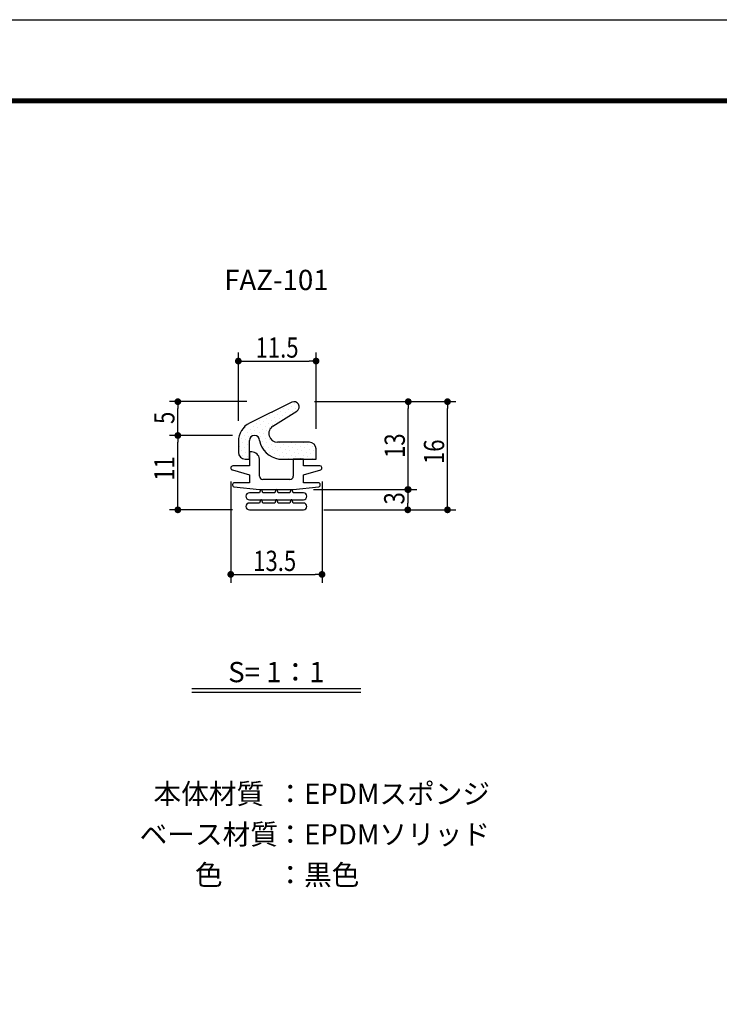
# Model space of a CAD drawing. Extents: x -20 to 440, y -20 to 317.
# Drawn here: x 104 to 207, y 151 to 297 of the extents above; entities that cross this region are included whole.
import ezdxf
from ezdxf.enums import TextEntityAlignment as Align

# ---------------------------------------------------------------- set-up
doc = ezdxf.new("R2010")
doc.units = 0
doc.header["$LTSCALE"] = 5
doc.linetypes.add('PHANTOM', pattern=[2.5, 1.25, -0.25, 0.25, -0.25, 0.25, -0.25])
doc.layers.get('0').update_dxf_attribs({"linetype": 'CONTINUOUS'})
doc.layers.get('DEFPOINTS').update_dxf_attribs({"color": 252, "linetype": 'CONTINUOUS'})
for name, color, linetype in [('HONTAI', 7, 'CONTINUOUS'), ('OSAMARISANKOU', 3, 'PHANTOM'), ('SUNPOU', 11, 'CONTINUOUS'), ('TEXT', 4, 'CONTINUOUS'), ('ZUWAKU', 5, 'CONTINUOUS')]:
    doc.layers.add(name, color=color, linetype=linetype)
doc.styles.get("Standard").update_dxf_attribs({"font": 'txt', "bigfont": 'extfont.shx'})
doc.styles.add('ホクシヨー01', font='simplex.shx', dxfattribs={"width": 0.8, "bigfont": 'extfont.shx'})
doc.dimstyles.get("Standard").update_dxf_attribs({"dimtxt": 0.18, "dimasz": 0.18, "dimexe": 0.18, "dimexo": 0.0625, "dimgap": 0.09, "dimtad": 0, "dimtih": 1, "dimtoh": 1, "dimzin": 0, "dimcen": 0.09, "dimazin": 3, "dimtfac": 1, "dimtofl": 0, "dimtmove": 0, "dimatfit": 3})

# ---------------------------------------------------------------- blocks, each defined once
blk = doc.blocks.new('WAKU')
at = {"const_width": 0.7}
blk.add_lwpolyline([(25, 285), (408, 285), (408, 12), (25, 12)], close=True, dxfattribs=at)
blk = doc.blocks.new('_DOT')
at = {"color": 0, "linetype": 'BYBLOCK'}
blk.add_line((-0.5, 0), (-1, 0), dxfattribs=at)
at = {"color": 0, "linetype": 'BYBLOCK', "const_width": 0.5}
blk.add_lwpolyline([(-0.25, 0, 1), (0.25, 0, 1)], format="xyb", close=True, dxfattribs=at)
blk = doc.blocks.new('*U41')
at = {"layer": 'SUNPOU', "color": 4, "style": 'ホクシヨー01', "width": 0.8}
blk.add_text('13.5', height=3, dxfattribs=at).set_placement((138.07, 215.45))
blk = doc.blocks.new('*D6')
at = {"layer": 'DEFPOINTS', "color": 0, "linetype": 'CONTINUOUS'}
for p in [(134.75, 230.7), (148.25, 230.7), (148.25, 214.95)]:
    blk.add_point(p, dxfattribs=at)
at = {"layer": 'SUNPOU', "color": 1, "linetype": 'CONTINUOUS'}
for p, q in [((134.75, 228.7), (134.75, 213.7)), ((148.25, 228.7), (148.25, 213.7)), ((135.75, 214.95), (147.25, 214.95))]:
    blk.add_line(p, q, dxfattribs=at)
at = {"layer": 'DEFPOINTS'}
blk.add_blockref('*U41', (0, 0), dxfattribs=at)
at = {"layer": 'SUNPOU', "color": 1, "linetype": 'CONTINUOUS', "rotation": 180}
blk.add_blockref('_DOT', (134.75, 214.95), dxfattribs=at)
at = {"layer": 'SUNPOU', "color": 1, "linetype": 'CONTINUOUS'}
blk.add_blockref('_DOT', (148.25, 214.95), dxfattribs=at)
blk = doc.blocks.new('*U28')
at = {"layer": 'SUNPOU', "color": 4, "style": 'ホクシヨー01', "width": 0.8}
blk.add_text('11.5', height=3, dxfattribs=at).set_placement((138.42, 247.01))
blk = doc.blocks.new('*D7')
at = {"layer": 'DEFPOINTS', "color": 0, "linetype": 'CONTINUOUS'}
for p in [(147.37, 246.51), (135.87, 234.64), (147.37, 233.5)]:
    blk.add_point(p, dxfattribs=at)
at = {"layer": 'SUNPOU', "color": 1, "linetype": 'CONTINUOUS'}
for p, q in [((135.87, 237.64), (135.87, 247.76)), ((147.37, 236.5), (147.37, 247.76)), ((136.87, 246.51), (146.37, 246.51))]:
    blk.add_line(p, q, dxfattribs=at)
at = {"layer": 'DEFPOINTS'}
blk.add_blockref('*U28', (0, 0), dxfattribs=at)
at = {"layer": 'SUNPOU', "color": 1, "linetype": 'CONTINUOUS', "rotation": 180}
blk.add_blockref('_DOT', (135.87, 246.51), dxfattribs=at)
at = {"layer": 'SUNPOU', "color": 1, "linetype": 'CONTINUOUS'}
blk.add_blockref('_DOT', (147.37, 246.51), dxfattribs=at)
blk = doc.blocks.new('*X24')
at = {"color": 0}
for p, q in [((140.99, 238.88), (140.99, 238.88)), ((142.12, 239.1), (142.12, 239.1)), ((142.57, 239.55), (142.57, 239.55)), ((142.79, 238.88), (142.79, 238.88)), ((143.01, 240), (143.01, 240)), ((143.24, 239.32), (143.24, 239.32)), ((143.69, 239.77), (143.69, 239.77)), ((143.91, 239.1), (143.91, 239.1)), ((144.14, 240.22), (144.14, 240.22)), ((144.36, 239.55), (144.36, 239.55)), ((144.81, 240), (144.81, 240)), ((138.97, 237.75), (138.97, 237.75)), ((139.42, 238.2), (139.42, 238.2)), ((139.65, 237.53), (139.65, 237.53)), ((140.1, 237.98), (140.1, 237.98)), ((140.55, 238.43), (140.55, 238.43)), ((140.77, 237.75), (140.77, 237.75)), ((141.22, 238.2), (141.22, 238.2)), ((141.44, 237.53), (141.44, 237.53)), ((141.67, 238.65), (141.67, 238.65)), ((141.89, 237.98), (141.89, 237.98)), ((142.34, 238.43), (142.34, 238.43)), ((143.01, 238.2), (143.01, 238.2)), ((143.46, 238.65), (143.46, 238.65)), ((136.5, 236.18), (136.5, 236.18)), ((136.95, 236.63), (136.95, 236.63)), ((137.18, 235.96), (137.18, 235.96)), ((137.4, 237.08), (137.4, 237.08)), ((137.63, 236.41), (137.63, 236.41)), ((138.08, 236.86), (138.08, 236.86)), ((138.3, 236.18), (138.3, 236.18)), ((138.52, 237.3), (138.52, 237.3)), ((138.75, 236.63), (138.75, 236.63)), ((138.97, 235.96), (138.97, 235.96)), ((139.2, 237.08), (139.2, 237.08)), ((139.42, 236.41), (139.42, 236.41)), ((139.87, 236.86), (139.87, 236.86)), ((140.1, 236.18), (140.1, 236.18)), ((140.32, 237.3), (140.32, 237.3)), ((140.55, 236.63), (140.55, 236.63)), ((140.99, 237.08), (140.99, 237.08)), ((136.28, 235.06), (136.28, 235.06)), ((136.73, 235.51), (136.73, 235.51)), ((136.95, 234.83), (136.95, 234.83)), ((137.4, 235.28), (137.4, 235.28)), ((137.85, 235.73), (137.85, 235.73)), ((138.52, 235.51), (138.52, 235.51)), ((139.2, 235.28), (139.2, 235.28)), ((139.42, 234.61), (139.42, 234.61)), ((139.65, 235.73), (139.65, 235.73)), ((139.87, 235.06), (139.87, 235.06)), ((140.32, 235.51), (140.32, 235.51)), ((140.55, 234.83), (140.55, 234.83)), ((136.06, 233.94), (136.06, 233.94)), ((136.28, 233.26), (136.28, 233.26)), ((136.5, 234.39), (136.5, 234.39)), ((136.73, 233.71), (136.73, 233.71)), ((136.95, 233.04), (136.95, 233.04)), ((137.18, 234.16), (137.18, 234.16)), ((137.4, 233.49), (137.4, 233.49)), ((139.65, 233.94), (139.65, 233.94)), ((139.87, 233.26), (139.87, 233.26)), ((140.1, 234.39), (140.1, 234.39)), ((140.32, 233.71), (140.32, 233.71)), ((140.55, 233.04), (140.55, 233.04)), ((140.77, 234.16), (140.77, 234.16)), ((140.99, 233.49), (140.99, 233.49)), ((141.44, 233.94), (141.44, 233.94)), ((141.67, 233.26), (141.67, 233.26)), ((141.89, 234.39), (141.89, 234.39)), ((142.12, 233.71), (142.12, 233.71)), ((142.34, 233.04), (142.34, 233.04)), ((142.57, 234.16), (142.57, 234.16)), ((142.79, 233.49), (142.79, 233.49)), ((143.24, 233.94), (143.24, 233.94)), ((143.46, 233.26), (143.46, 233.26)), ((143.69, 234.39), (143.69, 234.39)), ((143.91, 233.71), (143.91, 233.71)), ((144.14, 233.04), (144.14, 233.04)), ((144.36, 234.16), (144.36, 234.16)), ((144.59, 233.49), (144.59, 233.49)), ((145.04, 233.94), (145.04, 233.94)), ((145.26, 233.26), (145.26, 233.26)), ((145.48, 234.39), (145.48, 234.39)), ((145.71, 233.71), (145.71, 233.71)), ((145.93, 233.04), (145.93, 233.04)), ((146.16, 234.16), (146.16, 234.16)), ((146.38, 233.49), (146.38, 233.49)), ((146.83, 233.94), (146.83, 233.94)), ((147.06, 233.26), (147.06, 233.26)), ((136.5, 232.59), (136.5, 232.59)), ((137.18, 232.37), (137.18, 232.37)), ((141.22, 232.81), (141.22, 232.81)), ((141.44, 232.14), (141.44, 232.14)), ((141.89, 232.59), (141.89, 232.59)), ((142.57, 232.37), (142.57, 232.37)), ((143.01, 232.81), (143.01, 232.81)), ((143.24, 232.14), (143.24, 232.14)), ((143.69, 232.59), (143.69, 232.59)), ((144.36, 232.37), (144.36, 232.37)), ((144.81, 232.81), (144.81, 232.81)), ((145.04, 232.14), (145.04, 232.14)), ((145.48, 232.59), (145.48, 232.59)), ((146.16, 232.37), (146.16, 232.37)), ((146.61, 232.81), (146.61, 232.81)), ((146.83, 232.14), (146.83, 232.14)), ((147.28, 232.59), (147.28, 232.59))]:
    blk.add_line(p, q, dxfattribs=at)
blk = doc.blocks.new('*U40')
at = {"layer": 'SUNPOU', "color": 4, "style": 'ホクシヨー01', "width": 0.8}
blk.add_text('3', height=3, rotation=90, dxfattribs=at).set_placement((160.44, 225.29))
blk = doc.blocks.new('*D8')
at = {"layer": 'DEFPOINTS', "color": 0, "linetype": 'CONTINUOUS'}
for p in [(144, 227.5), (145.5, 224.5), (160.94, 224.5)]:
    blk.add_point(p, dxfattribs=at)
at = {"layer": 'SUNPOU', "color": 1, "linetype": 'CONTINUOUS'}
for p, q in [((147, 227.5), (162.19, 227.5)), ((160.94, 226.5), (160.94, 225.5)), ((148.5, 224.5), (162.19, 224.5))]:
    blk.add_line(p, q, dxfattribs=at)
at = {"layer": 'DEFPOINTS'}
blk.add_blockref('*U40', (0, 0), dxfattribs=at)
at = {"layer": 'SUNPOU', "color": 1, "linetype": 'CONTINUOUS'}
for p, rotation in [((160.94, 227.5), 90), ((160.94, 224.5), 270)]:
    blk.add_blockref('_DOT', p, dxfattribs=dict(at, rotation=rotation))
blk = doc.blocks.new('*U39')
at = {"layer": 'SUNPOU', "color": 4, "style": 'ホクシヨー01', "width": 0.8}
blk.add_text('13', height=3, rotation=90, dxfattribs=at).set_placement((160.51, 232.17))
blk = doc.blocks.new('*D9')
at = {"layer": 'DEFPOINTS', "color": 0, "linetype": 'CONTINUOUS'}
for p in [(144.13, 240.5), (161.01, 240.5), (147, 227.5)]:
    blk.add_point(p, dxfattribs=at)
at = {"layer": 'SUNPOU', "color": 1, "linetype": 'CONTINUOUS'}
for p, q in [((147.13, 240.5), (162.26, 240.5)), ((161.01, 228.5), (161.01, 239.5)), ((150, 227.5), (162.26, 227.5))]:
    blk.add_line(p, q, dxfattribs=at)
at = {"layer": 'DEFPOINTS'}
blk.add_blockref('*U39', (0, 0), dxfattribs=at)
at = {"layer": 'SUNPOU', "color": 1, "linetype": 'CONTINUOUS'}
for p, rotation in [((161.01, 240.5), 90), ((161.01, 227.5), 270)]:
    blk.add_blockref('_DOT', p, dxfattribs=dict(at, rotation=rotation))
blk = doc.blocks.new('*U38')
at = {"layer": 'SUNPOU', "color": 4, "style": 'ホクシヨー01', "width": 0.8}
blk.add_text('16', height=3, rotation=90, dxfattribs=at).set_placement((166.32, 231.27))
blk = doc.blocks.new('*D5')
at = {"layer": 'DEFPOINTS', "color": 0, "linetype": 'CONTINUOUS'}
for p in [(147.13, 240.5), (166.82, 240.5), (148.5, 224.5)]:
    blk.add_point(p, dxfattribs=at)
at = {"layer": 'SUNPOU', "color": 1, "linetype": 'CONTINUOUS'}
for p, q in [((147.75, 240.5), (168.07, 240.5)), ((166.82, 225.5), (166.82, 239.5)), ((149.12, 224.5), (168.07, 224.5))]:
    blk.add_line(p, q, dxfattribs=at)
at = {"layer": 'DEFPOINTS'}
blk.add_blockref('*U38', (0, 0), dxfattribs=at)
at = {"layer": 'SUNPOU', "color": 1, "linetype": 'CONTINUOUS'}
for p, rotation in [((166.82, 240.5), 90), ((166.82, 224.5), 270)]:
    blk.add_blockref('_DOT', p, dxfattribs=dict(at, rotation=rotation))
blk = doc.blocks.new('*U30')
at = {"layer": 'SUNPOU', "color": 4, "style": 'ホクシヨー01', "width": 0.8}
blk.add_text('11', height=3, rotation=90, dxfattribs=at).set_placement((126.42, 228.8))
blk = doc.blocks.new('*D10')
at = {"layer": 'DEFPOINTS', "color": 0, "linetype": 'CONTINUOUS'}
for p in [(126.92, 235.5), (137.5, 235.5), (137.5, 224.5)]:
    blk.add_point(p, dxfattribs=at)
at = {"layer": 'SUNPOU', "color": 1, "linetype": 'CONTINUOUS'}
for p, q in [((135, 235.5), (125.67, 235.5)), ((126.92, 225.5), (126.92, 234.5)), ((135, 224.5), (125.67, 224.5))]:
    blk.add_line(p, q, dxfattribs=at)
at = {"layer": 'DEFPOINTS'}
blk.add_blockref('*U30', (0, 0), dxfattribs=at)
at = {"layer": 'SUNPOU', "color": 1, "linetype": 'CONTINUOUS'}
for p, rotation in [((126.92, 235.5), 90), ((126.92, 224.5), 270)]:
    blk.add_blockref('_DOT', p, dxfattribs=dict(at, rotation=rotation))
blk = doc.blocks.new('*U29')
at = {"layer": 'SUNPOU', "color": 4, "style": 'ホクシヨー01', "width": 0.8}
blk.add_text('5', height=3, rotation=90, dxfattribs=at).set_placement((126.42, 237.2))
blk = doc.blocks.new('*D11')
at = {"layer": 'DEFPOINTS', "color": 0, "linetype": 'CONTINUOUS'}
for p in [(126.92, 240.5), (144.13, 240.5), (135, 235.5)]:
    blk.add_point(p, dxfattribs=at)
at = {"layer": 'SUNPOU', "color": 1, "linetype": 'CONTINUOUS'}
for p, q in [((137.13, 240.5), (125.67, 240.5)), ((126.92, 236.5), (126.92, 239.5))]:
    blk.add_line(p, q, dxfattribs=at)
at = {"layer": 'DEFPOINTS'}
blk.add_blockref('*U29', (0, 0), dxfattribs=at)
at = {"layer": 'SUNPOU', "color": 1, "linetype": 'CONTINUOUS'}
for p, rotation in [((126.92, 240.5), 90), ((126.92, 235.5), 270)]:
    blk.add_blockref('_DOT', p, dxfattribs=dict(at, rotation=rotation))

msp = doc.modelspace()

# ---------------------------------------------------------------- linework, layer by layer
at = {"layer": 'DEFPOINTS'}
msp.add_lwpolyline([(0, 297), (420, 297), (420, 0), (0, 0)], close=True, dxfattribs=at)
at = {"layer": 'HONTAI', "color": 255, "linetype": 'CONTINUOUS'}
for p, q in [((143.792, 240.422), (137.543, 237.326)), ((140.977, 236.879), (144.525, 239.116)), ((135.875, 234.638), (135.875, 233)), ((137.5, 232), (137.5, 234.75)), ((146.375, 234.5), (141.664, 234.5)), ((137.859, 233.058), (137.5, 233.058)), ((137.5, 233.058), (137.5, 232)), ((147.375, 232), (147.375, 233.5)), ((136.875, 232), (137.5, 232)), ((137.5, 232), (137.5, 231)), ((139, 229.567), (139, 232)), ((141.875, 232), (147.375, 232)), ((145.5, 232), (144, 232)), ((144, 232), (144, 231)), ((145.5, 231), (145.5, 232)), ((135.018, 230.402), (137.5, 229.7)), ((137.5, 231), (135.05, 231)), ((144, 231), (144, 229.567)), ((147.95, 231), (145.5, 231)), ((145.5, 229.7), (148.094, 230.437)), ((137.5, 229.7), (137.5, 228.5)), ((139, 229.5), (139, 229.567)), ((143.5, 229), (139.5, 229)), ((144, 229.567), (144, 229.5)), ((145.5, 228.5), (145.5, 229.7)), ((135.208, 227.914), (138.999, 227.5)), ((137.5, 228.5), (135.3, 228.5)), ((138.999, 227.5), (144.001, 227.5)), ((139.156, 227.434), (139, 227)), ((139.5, 227), (139.344, 227.434)), ((141.406, 227.434), (141.25, 227)), ((141.75, 227), (141.594, 227.434)), ((143.656, 227.434), (143.5, 227)), ((144, 227), (143.844, 227.434)), ((144.001, 227.5), (147.792, 227.914)), ((147.7, 228.5), (145.5, 228.5)), ((139, 227), (137.5, 227)), ((137.5, 226), (145.5, 226)), ((139.156, 225.934), (139, 225.5)), ((139.5, 225.5), (139.344, 225.934)), ((141.25, 227), (139.5, 227)), ((141.406, 225.934), (141.25, 225.5)), ((141.75, 225.5), (141.594, 225.934)), ((143.5, 227), (141.75, 227)), ((143.656, 225.934), (143.5, 225.5)), ((144, 225.5), (143.844, 225.934)), ((145.5, 227), (144, 227)), ((139, 225.5), (137.5, 225.5)), ((137.5, 224.5), (145.5, 224.5)), ((141.25, 225.5), (139.5, 225.5)), ((143.5, 225.5), (141.75, 225.5)), ((145.5, 225.5), (144, 225.5))]:
    msp.add_line(p, q, dxfattribs=at)
at = {"layer": 'HONTAI', "color": 3, "linetype": 'CONTINUOUS'}
for p, q in [((141.81, 234.492), (141.81, 234.492)), ((147.282, 233.79), (147.282, 233.79))]:
    msp.add_line(p, q, dxfattribs=at)
at = {"layer": 'HONTAI', "color": 255, "linetype": 'CONTINUOUS'}
for centre, radius, start, end in [((144.125, 239.75), 0.75, 302.22151, 116.35346), ((138.875, 234.638), 3, 116.35346, 180), ((141.664, 235.789), 1.289, 122.22151, 270), ((138.25, 234.75), 0.75, 0, 180), ((142.42, 235.448), 3.491, 191.53505, 261.01101), ((146.375, 233.5), 1, 0, 90), ((137.859, 231.913), 1.144, 4.34037, 90), ((136.875, 233), 1, 180, 270), ((135.05, 230.7), 0.3, 90, 263.83023), ((147.95, 230.7), 0.3, 298.73282, 90), ((139.5, 229.5), 0.5, 180, 270), ((143.5, 229.5), 0.5, 270, 0), ((135.3, 228.2), 0.3, 90, 252.21452), ((139.25, 227.4), 0.1, 19.76582, 160.23418), ((141.5, 227.4), 0.1, 19.76582, 160.23418), ((143.75, 227.4), 0.1, 19.76582, 160.23418), ((147.7, 228.2), 0.3, 287.78548, 90), ((137.5, 226.5), 0.5, 90, 270), ((139.25, 225.9), 0.1, 19.76582, 160.23418), ((141.5, 225.9), 0.1, 19.76582, 160.23418), ((143.75, 225.9), 0.1, 19.76582, 160.23418), ((145.5, 226.5), 0.5, 270, 90), ((137.5, 225), 0.5, 90, 270), ((145.5, 225), 0.5, 270, 90)]:
    msp.add_arc(centre, radius, start, end, dxfattribs=at)
at = {"layer": 'TEXT'}
for p, q in [((154, 198), (129, 198)), ((154, 197.5), (129, 197.5))]:
    msp.add_line(p, q, dxfattribs=at)

# ---------------------------------------------------------------- block references
at = {"layer": 'OSAMARISANKOU', "color": 3, "linetype": 'CONTINUOUS'}
msp.add_blockref('*X24', (0, 0), dxfattribs=at)
at = {"layer": 'ZUWAKU'}
msp.add_blockref('WAKU', (0, 0), dxfattribs=at)

# ---------------------------------------------------------------- texts
at = {"layer": 'TEXT'}
for s, p in [('FAZ-101', (141.5, 257)), ('S= 1：1', (141.5, 199)), ('本体材質', (131.5, 181)), ('ベース材質', (131.5, 175)), ('色', (131.5, 169))]:
    msp.add_text(s, height=3, dxfattribs=at).set_placement(p, align=Align.CENTER)
for s, p in [('：EPDMスポンジ', (141.5, 181)), ('：EPDMソリッド', (141.5, 175)), ('：黒色', (141.5, 169))]:
    msp.add_text(s, height=3, dxfattribs=at).set_placement(p)

# ---------------------------------------------------------------- dimensions: what is measured, and where the dimension line sits
at = {"layer": 'SUNPOU', "color": 255, "linetype": 'CONTINUOUS'}
for base, p1, p2, override, picture, middle in [((147.375, 246.51), (135.875, 234.638), (147.375, 233.5), {"dimexo": 3}, '*D7', (141.625, 248.51)), ((148.25, 214.95), (134.75, 230.7), (148.25, 230.7), {"dimexo": 2}, '*D6', (141.5, 216.95))]:
    dim = msp.add_linear_dim(base=base, p1=p1, p2=p2, dimstyle='Standard', override=override, dxfattribs=at)
    dim.commit()
    dim.dimension.update_dxf_attribs({"geometry": picture, "text_midpoint": middle})
for base, p1, p2, override, picture, middle in [((126.918, 240.5), (135, 235.5), (144.125, 240.5), {"dimexo": 7, "dimse1": 1}, '*D11', (124.918, 238)), ((126.918, 235.5), (137.5, 224.5), (137.5, 235.5), {"dimexo": 2.5}, '*D10', (124.918, 230))]:
    dim = msp.add_linear_dim(base=base, p1=p1, p2=p2, angle=90, dimstyle='Standard', override=override, dxfattribs=at)
    dim.commit()
    dim.dimension.update_dxf_attribs({"geometry": picture, "text_midpoint": middle})
for base, p1, p2, picture, middle in [((161.012, 240.5), (147.001, 227.5), (144.125, 240.5), '*D9', (161.012, 233.888)), ((160.938, 224.5), (144.001, 227.5), (145.5, 224.5), '*D8', (160.938, 226.092))]:
    dim = msp.add_linear_dim(base=base, p1=p1, p2=p2, angle=90, dimstyle='Standard', override={"dimexo": 3}, dxfattribs=at)
    dim.commit()
    dim.dimension.update_dxf_attribs({"geometry": picture, "text_midpoint": middle, "dimtype": 128})
dim = msp.add_linear_dim(base=(166.825, 240.5), p1=(148.5, 224.5), p2=(147.125, 240.5), angle=90, dimstyle='Standard', dxfattribs=at)
dim.commit()
dim.dimension.update_dxf_attribs({"geometry": '*D5', "text_midpoint": (166.825, 232.931), "dimtype": 128})

doc.saveas('drawing.dxf')
